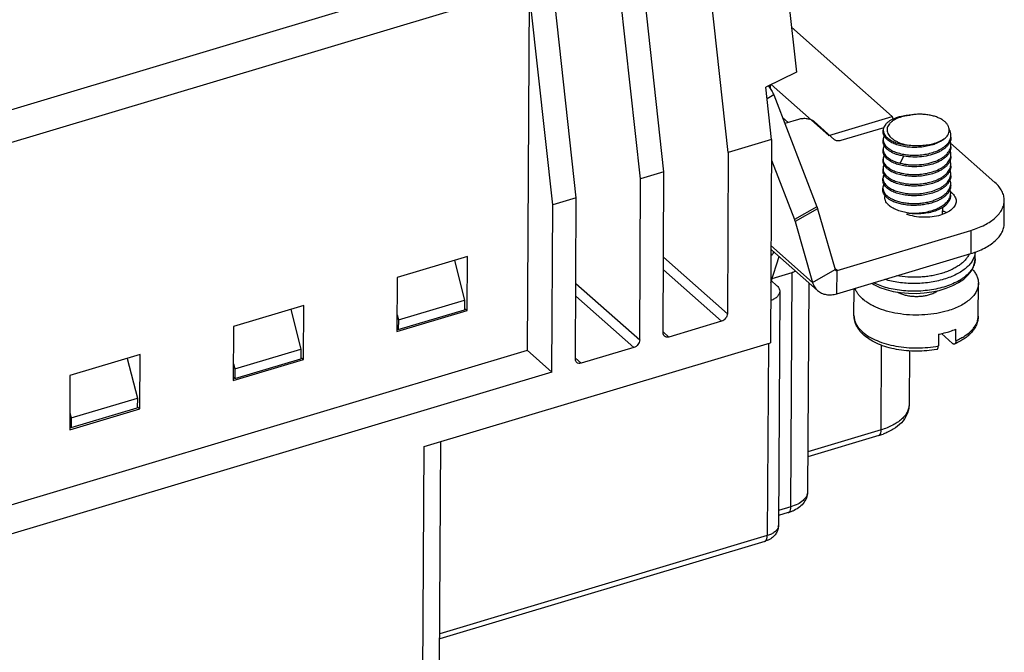
# Model space of a CAD drawing. Units: millimetres. Extents: x 401 to 698, y 142 to 352.
# Drawn here: x 458 to 502, y 171 to 199 of the extents above; entities that cross this region are included whole.
import ezdxf

# ---------------------------------------------------------------- set-up
doc = ezdxf.new("R2010")
doc.units = ezdxf.units.MM
doc.header["$MEASUREMENT"] = 0
doc.layers.get('0').update_dxf_attribs({"lineweight": 30})

msp = doc.modelspace()

# ---------------------------------------------------------------- linework, layer by layer
at = {"color": 0, "linetype": 'Continuous'}
for p, q in [((491.959, 202.528), (492.647, 196.272)), ((450.132, 192.299), (480.316, 201.346)), ((489.634, 192.726), (488.697, 201.255)), ((485.751, 191.562), (484.814, 200.091)), ((486.786, 191.872), (485.849, 200.401)), ((450.634, 190.995), (480.818, 200.042)), ((480.818, 200.042), (480.729, 183.956)), ((481.868, 190.398), (480.899, 199.212)), ((482.903, 190.708), (481.965, 199.237)), ((492.426, 198.276), (496.891, 194.321)), ((492.647, 196.272), (491.293, 195.62)), ((491.538, 195.738), (494.086, 193.481)), ((491.548, 193.299), (491.293, 195.62)), ((491.493, 195.717), (491.494, 195.554)), ((491.643, 195.271), (491.35, 195.105)), ((491.643, 195.271), (493.56, 190.316)), ((492.281, 194.048), (492.03, 194.27)), ((492.745, 194.187), (492.133, 194.003)), ((494.341, 193.285), (493.429, 194.092)), ((494.086, 193.481), (496.891, 194.321)), ((496.897, 194.306), (496.891, 194.321)), ((496.513, 193.816), (494.614, 193.247)), ((496.494, 193.626), (496.494, 193.711)), ((491.548, 193.299), (489.634, 192.726)), ((491.548, 193.299), (491.498, 184.297)), ((494.092, 193.465), (494.086, 193.481)), ((496.491, 193.198), (496.492, 193.284)), ((501.44, 191.392), (499.478, 193.13)), ((499.492, 193.395), (499.493, 193.481)), ((489.634, 192.726), (489.595, 185.584)), ((496.489, 192.77), (496.489, 192.856)), ((499.49, 192.968), (499.491, 193.053)), ((491.543, 192.377), (492.559, 189.75)), ((496.487, 192.342), (496.487, 192.428)), ((497.239, 192.25), (497.405, 192.56)), ((499.488, 192.54), (499.488, 192.625)), ((486.786, 191.872), (485.751, 191.562)), ((486.746, 184.73), (486.786, 191.872)), ((496.484, 191.914), (496.485, 192)), ((499.485, 192.112), (499.486, 192.197)), ((485.712, 184.42), (485.751, 191.562)), ((496.482, 191.487), (496.482, 191.572)), ((499.483, 191.684), (499.483, 191.77)), ((496.479, 191.059), (496.48, 191.144)), ((499.481, 191.256), (499.481, 191.342)), ((482.903, 190.708), (481.868, 190.398)), ((482.863, 183.566), (482.903, 190.708)), ((499.478, 190.828), (499.479, 190.914)), ((501.848, 189.573), (501.853, 190.6)), ((481.827, 183), (481.868, 190.398)), ((493.56, 190.316), (492.559, 189.75)), ((493.59, 190.227), (492.589, 189.661)), ((493.59, 190.227), (494.365, 187.534)), ((499.124, 189.988), (499.125, 190.294)), ((492.589, 189.661), (493.364, 186.969)), ((494.448, 187.496), (500.372, 189.272)), ((500.372, 189.272), (500.366, 188.245)), ((493.364, 186.969), (491.522, 188.6)), ((493.586, 186.608), (491.562, 188.402)), ((500.563, 188.018), (500.564, 188.324)), ((478.083, 188.117), (474.978, 187.187)), ((477.508, 187.945), (477.961, 186.189)), ((478.07, 185.722), (478.083, 188.117)), ((489.595, 185.584), (486.765, 188.09)), ((491.514, 186.959), (491.89, 188.111)), ((494.442, 186.469), (500.366, 188.245)), ((489.334, 185.25), (486.762, 187.529)), ((493.364, 186.969), (494.365, 187.534)), ((494.448, 187.496), (494.351, 187.581)), ((494.365, 187.534), (494.382, 187.507)), ((494.442, 186.469), (494.448, 187.496)), ((474.978, 187.187), (474.965, 184.791)), ((491.773, 186.84), (491.542, 187.045)), ((491.573, 187.14), (492.459, 187.405)), ((492.401, 177.03), (492.459, 187.405)), ((482.882, 186.927), (485.712, 184.42)), ((491.911, 186.576), (491.854, 176.201)), ((493.193, 186.957), (493.142, 177.695)), ((495.199, 185.506), (495.205, 186.698)), ((500.699, 185.476), (500.707, 186.93)), ((475.029, 185.31), (477.961, 186.189)), ((477.961, 186.189), (477.958, 185.761)), ((482.879, 186.365), (485.451, 184.086)), ((470.839, 185.946), (467.734, 185.016)), ((470.263, 185.774), (470.716, 184.017)), ((470.825, 183.55), (470.839, 185.946)), ((474.965, 184.791), (478.07, 185.722)), ((475.026, 184.882), (477.958, 185.761)), ((477.959, 185.82), (478.07, 185.722)), ((474.969, 185.54), (475.029, 185.31)), ((475.029, 185.31), (475.026, 184.882)), ((467.734, 185.016), (467.721, 182.62)), ((475.026, 184.882), (474.966, 184.936)), ((489.334, 185.25), (487.004, 184.551)), ((499.71, 184.391), (499.713, 184.904)), ((486.747, 184.779), (487.004, 184.551)), ((498.937, 184.672), (498.934, 184.158)), ((499.07, 184.7), (499.555, 184.271)), ((480.729, 183.956), (451.478, 175.188)), ((467.784, 183.139), (470.716, 184.017)), ((470.716, 184.017), (470.714, 183.59)), ((476.17, 179.702), (491.498, 184.297)), ((481.827, 183), (480.729, 183.972)), ((485.451, 184.086), (483.121, 183.387)), ((491.407, 184.27), (491.36, 175.758)), ((496.401, 180.443), (496.422, 184.188)), ((463.594, 183.775), (460.49, 182.844)), ((463.019, 183.602), (463.472, 181.846)), ((463.581, 181.379), (463.594, 183.775)), ((467.721, 182.62), (470.825, 183.55)), ((467.782, 182.711), (470.714, 183.59)), ((470.714, 183.649), (470.825, 183.55)), ((483.121, 183.387), (482.864, 183.615)), ((497.649, 183.935), (497.636, 181.55)), ((467.725, 183.369), (467.784, 183.139)), ((467.784, 183.139), (467.782, 182.711)), ((481.827, 183), (451.471, 173.901)), ((460.49, 182.844), (460.477, 180.448)), ((467.782, 182.711), (467.722, 182.764)), ((460.54, 180.967), (463.472, 181.846)), ((463.472, 181.846), (463.47, 181.418)), ((460.477, 180.448), (463.581, 181.379)), ((460.538, 180.539), (463.47, 181.418)), ((463.47, 181.477), (463.581, 181.379)), ((460.481, 181.197), (460.54, 180.967)), ((460.54, 180.967), (460.538, 180.539)), ((460.538, 180.539), (460.477, 180.593)), ((496.292, 180.188), (493.151, 179.246)), ((496.401, 180.443), (493.152, 179.469)), ((476.112, 169.327), (476.17, 179.702)), ((476.853, 169.992), (476.908, 179.924)), ((492.401, 177.03), (491.857, 176.867)), ((492.292, 176.776), (491.856, 176.645)), ((491.36, 175.758), (476.861, 171.412)), ((491.25, 175.503), (476.86, 171.19))]:
    msp.add_line(p, q, dxfattribs=at)
msp.add_lwpolyline([(495.984, 186.931), (496.083, 186.87), (496.34, 186.75), (496.626, 186.65), (496.937, 186.573), (497.265, 186.519), (497.607, 186.489), (497.954, 186.484), (498.302, 186.504), (498.643, 186.549), (498.972, 186.618), (499.283, 186.711), (499.57, 186.826), (499.829, 186.962), (500.056, 187.117), (500.246, 187.291), (500.394, 187.48), (500.497, 187.68), (500.552, 187.885), (500.563, 188.018)], dxfattribs=at)
for centre, radius, start, end in [((490.42, 194.89), 1.266, 36.9068, 38.6428), ((497.845, 191.629), 2.747, 93.3753, 95.0257), ((498.147, 195.142), 2.113, 286.4934, 286.6855), ((499.011, 193.484), 0.482, 349.5984, 359.6416), ((498.047, 195.096), 2.128, 289.4056, 289.7227), ((499.009, 193.056), 0.482, 349.5984, 359.6416), ((499.006, 192.628), 0.482, 349.5984, 359.6416), ((499.004, 192.2), 0.482, 349.5984, 359.6416), ((499.002, 191.773), 0.482, 349.5984, 359.6416), ((498.999, 191.345), 0.482, 349.5984, 359.6416), ((498.924, 190.255), 0.913, 49.426, 52.6469), ((498.997, 190.917), 0.482, 349.5949, 359.6422), ((492.031, 188.932), 0.708, 223.5504, 228.4746), ((491.264, 188.275), 0.274, 8.5132, 16.4483), ((491.258, 188.275), 0.28, 351.7692, 8.4337), ((499.789, 188.022), 0.773, 359.2625, 359.6839), ((496.68, 186.025), 1.663, 228.468, 229.1988), ((495.402, 183.165), 3.107, 286.6441, 290.4256), ((491.581, 176.203), 0.273, 346.6917, 359.6155)]:
    msp.add_arc(centre, radius, start, end, dxfattribs=at)
msp.add_ellipse((496.466, 194.176), major_axis=(-0.294, 0.639), ratio=0.636406, start_param=-1.822683, end_param=-1.660865, dxfattribs=at)
for points, knots in [([(491.432, 195.65), (491.476, 195.592), (491.554, 195.469), (491.617, 195.338), (491.643, 195.271)], [0, 0, 0, 0, 0.502298, 1, 1, 1, 1]), ([(499.233, 193.348), (499.265, 193.378), (499.323, 193.44), (499.386, 193.544), (499.419, 193.654), (499.42, 193.766), (499.389, 193.876), (499.326, 193.982), (499.234, 194.08), (499.114, 194.17), (498.969, 194.248), (498.803, 194.314), (498.619, 194.365), (498.422, 194.4), (498.216, 194.417), (498.008, 194.416), (497.804, 194.397), (497.671, 194.371), (497.607, 194.355)], [0, 0, 0, 0, 0.051878, 0.099054, 0.14289, 0.185474, 0.229266, 0.276545, 0.328951, 0.387344, 0.451918, 0.522312, 0.597703, 0.67691, 0.758484, 0.840739, 0.921864, 1, 1, 1, 1]), ([(493.429, 194.092), (493.392, 194.125), (493.292, 194.178), (493.12, 194.219), (492.932, 194.226), (492.805, 194.205), (492.745, 194.187)], [0, 0, 0, 0, 0.210647, 0.464608, 0.737746, 1, 1, 1, 1]), ([(497.234, 194.305), (497.18, 194.292), (497.076, 194.262), (496.931, 194.205), (496.803, 194.139), (496.695, 194.065), (496.608, 193.984), (496.543, 193.897), (496.504, 193.806), (496.494, 193.742), (496.494, 193.711)], [0, 0, 0, 0, 0.165446, 0.319821, 0.461845, 0.591012, 0.7075, 0.812557, 0.90874, 1, 1, 1, 1]), ([(497.241, 194.277), (497.191, 194.261), (497.096, 194.225), (496.966, 194.158), (496.857, 194.082), (496.77, 193.997), (496.708, 193.906), (496.671, 193.811), (496.66, 193.713), (496.677, 193.615), (496.72, 193.52), (496.786, 193.43), (496.875, 193.345), (496.983, 193.268), (497.109, 193.198), (497.252, 193.137), (497.407, 193.086), (497.516, 193.059), (497.572, 193.048)], [0, 0, 0, 0, 0.076812, 0.14766, 0.212113, 0.270286, 0.322946, 0.37151, 0.418018, 0.464882, 0.514329, 0.568015, 0.626927, 0.691454, 0.761511, 0.836717, 0.916493, 1, 1, 1, 1]), ([(497.604, 194.366), (497.572, 194.363), (497.448, 194.349), (497.324, 194.327), (497.234, 194.305)], [0, 0, 0, 0, 0.257892, 1, 1, 1, 1]), ([(497.607, 194.355), (497.575, 194.351), (497.451, 194.334), (497.329, 194.306), (497.241, 194.277)], [0, 0, 0, 0, 0.25882, 1, 1, 1, 1]), ([(496.7, 193.266), (496.668, 193.292), (496.611, 193.344), (496.544, 193.434), (496.503, 193.529), (496.493, 193.594), (496.494, 193.626)], [0, 0, 0, 0, 0.286191, 0.543497, 0.778055, 1, 1, 1, 1]), ([(496.494, 193.711), (496.494, 193.704), (496.495, 193.677), (496.499, 193.649), (496.504, 193.629)], [0, 0, 0, 0, 0.248444, 1, 1, 1, 1]), ([(496.504, 193.629), (496.51, 193.604), (496.528, 193.553), (496.571, 193.482), (496.629, 193.413), (496.675, 193.372), (496.701, 193.352)], [0, 0, 0, 0, 0.223353, 0.461605, 0.719585, 1, 1, 1, 1]), ([(499.493, 193.481), (499.493, 193.527), (499.48, 193.621), (499.441, 193.707), (499.417, 193.749)], [0, 0, 0, 0, 0.486781, 1, 1, 1, 1]), ([(494.614, 193.247), (494.59, 193.24), (494.54, 193.231), (494.464, 193.234), (494.395, 193.25), (494.356, 193.272), (494.341, 193.285)], [0, 0, 0, 0, 0.262008, 0.535418, 0.789497, 1, 1, 1, 1]), ([(496.698, 192.838), (496.666, 192.864), (496.608, 192.917), (496.541, 193.006), (496.5, 193.101), (496.491, 193.166), (496.491, 193.198)], [0, 0, 0, 0, 0.286191, 0.543497, 0.778055, 1, 1, 1, 1]), ([(496.537, 193.455), (496.523, 193.428), (496.5, 193.372), (496.492, 193.313), (496.492, 193.284)], [0, 0, 0, 0, 0.511795, 1, 1, 1, 1]), ([(496.492, 193.284), (496.492, 193.277), (496.492, 193.249), (496.497, 193.221), (496.502, 193.201)], [0, 0, 0, 0, 0.248444, 1, 1, 1, 1]), ([(496.502, 193.201), (496.508, 193.176), (496.526, 193.125), (496.569, 193.054), (496.627, 192.985), (496.673, 192.944), (496.698, 192.924)], [0, 0, 0, 0, 0.223353, 0.461607, 0.719585, 1, 1, 1, 1]), ([(498.754, 193.088), (498.666, 193.058), (498.484, 193.006), (498.2, 192.959), (497.908, 192.941), (497.62, 192.952), (497.346, 192.992), (497.096, 193.057), (496.879, 193.146), (496.754, 193.224), (496.7, 193.266)], [0, 0, 0, 0, 0.130293, 0.266333, 0.404504, 0.540938, 0.671829, 0.793691, 0.903677, 1, 1, 1, 1]), ([(496.701, 193.352), (496.752, 193.311), (496.872, 193.236), (497.077, 193.149), (497.315, 193.084), (497.484, 193.057), (497.572, 193.048)], [0, 0, 0, 0, 0.210668, 0.450225, 0.715193, 1, 1, 1, 1]), ([(498.747, 193.116), (498.656, 193.089), (498.467, 193.047), (498.173, 193.014), (497.872, 193.012), (497.671, 193.032), (497.572, 193.048)], [0, 0, 0, 0, 0.239493, 0.490903, 0.746951, 1, 1, 1, 1]), ([(499.492, 193.395), (499.492, 193.359), (499.483, 193.284), (499.444, 193.175), (499.38, 193.07), (499.293, 192.971), (499.184, 192.88), (499.056, 192.796), (498.91, 192.721), (498.806, 192.68), (498.751, 192.66)], [0, 0, 0, 0, 0.099263, 0.202105, 0.311527, 0.42963, 0.557561, 0.6956, 0.843425, 1, 1, 1, 1]), ([(498.752, 192.746), (498.848, 192.78), (498.986, 192.84), (499.15, 192.941), (499.254, 193.022), (499.341, 193.108), (499.41, 193.2), (499.459, 193.296), (499.479, 193.364), (499.485, 193.397)], [0, 0, 0, 0, 0.299315, 0.436748, 0.565272, 0.684921, 0.796296, 0.900667, 1, 1, 1, 1]), ([(499.233, 193.348), (499.166, 193.298), (499.011, 193.208), (498.844, 193.145), (498.754, 193.118)], [0, 0, 0, 0, 0.469481, 1, 1, 1, 1]), ([(499.233, 193.348), (499.202, 193.322), (499.134, 193.271), (498.98, 193.179), (498.853, 193.124), (498.765, 193.092)], [0, 0, 0, 0, 0.229276, 0.473055, 1, 1, 1, 1]), ([(499.491, 193.053), (499.491, 193.082), (499.486, 193.141), (499.47, 193.199), (499.46, 193.227)], [0, 0, 0, 0, 0.494283, 1, 1, 1, 1]), ([(496.535, 193.027), (496.521, 193), (496.498, 192.944), (496.49, 192.885), (496.489, 192.856)], [0, 0, 0, 0, 0.511795, 1, 1, 1, 1]), ([(496.489, 192.856), (496.489, 192.849), (496.49, 192.821), (496.494, 192.793), (496.499, 192.773)], [0, 0, 0, 0, 0.248444, 1, 1, 1, 1]), ([(496.696, 192.41), (496.664, 192.436), (496.606, 192.489), (496.539, 192.578), (496.498, 192.673), (496.489, 192.738), (496.489, 192.77)], [0, 0, 0, 0, 0.286191, 0.543497, 0.778055, 1, 1, 1, 1]), ([(496.499, 192.773), (496.505, 192.748), (496.524, 192.698), (496.566, 192.626), (496.624, 192.558), (496.671, 192.516), (496.696, 192.496)], [0, 0, 0, 0, 0.223349, 0.461598, 0.719582, 1, 1, 1, 1]), ([(496.698, 192.924), (496.752, 192.881), (496.877, 192.804), (497.094, 192.715), (497.344, 192.649), (497.618, 192.61), (497.906, 192.599), (498.198, 192.617), (498.482, 192.664), (498.665, 192.715), (498.752, 192.746)], [0, 0, 0, 0, 0.096326, 0.206311, 0.328174, 0.459063, 0.595497, 0.733667, 0.869706, 1, 1, 1, 1]), ([(497.241, 192.592), (497.187, 192.606), (497.083, 192.636), (496.937, 192.693), (496.809, 192.759), (496.732, 192.811), (496.698, 192.838)], [0, 0, 0, 0, 0.279285, 0.540246, 0.780817, 1, 1, 1, 1]), ([(498.749, 192.318), (498.846, 192.352), (498.983, 192.412), (499.148, 192.513), (499.252, 192.594), (499.339, 192.681), (499.407, 192.773), (499.457, 192.869), (499.477, 192.936), (499.483, 192.969)], [0, 0, 0, 0, 0.299315, 0.436748, 0.565272, 0.684921, 0.796296, 0.900667, 1, 1, 1, 1]), ([(499.49, 192.968), (499.49, 192.931), (499.481, 192.856), (499.441, 192.747), (499.377, 192.643), (499.29, 192.544), (499.182, 192.452), (499.054, 192.368), (498.908, 192.293), (498.804, 192.252), (498.749, 192.233)], [0, 0, 0, 0, 0.099263, 0.202105, 0.311527, 0.429629, 0.55756, 0.695599, 0.843424, 1, 1, 1, 1]), ([(499.488, 192.625), (499.488, 192.654), (499.483, 192.714), (499.467, 192.771), (499.457, 192.799)], [0, 0, 0, 0, 0.494283, 1, 1, 1, 1]), ([(496.693, 191.983), (496.661, 192.008), (496.604, 192.061), (496.537, 192.151), (496.496, 192.245), (496.486, 192.311), (496.487, 192.342)], [0, 0, 0, 0, 0.286191, 0.543498, 0.778055, 1, 1, 1, 1]), ([(496.533, 192.599), (496.518, 192.572), (496.495, 192.517), (496.487, 192.457), (496.487, 192.428)], [0, 0, 0, 0, 0.511795, 1, 1, 1, 1]), ([(496.487, 192.428), (496.487, 192.421), (496.488, 192.393), (496.492, 192.365), (496.497, 192.345)], [0, 0, 0, 0, 0.248444, 1, 1, 1, 1]), ([(496.497, 192.345), (496.503, 192.32), (496.521, 192.27), (496.564, 192.198), (496.622, 192.13), (496.668, 192.088), (496.694, 192.068)], [0, 0, 0, 0, 0.223353, 0.461607, 0.719585, 1, 1, 1, 1]), ([(496.696, 192.496), (496.73, 192.469), (496.807, 192.417), (496.935, 192.351), (497.081, 192.294), (497.185, 192.263), (497.239, 192.25)], [0, 0, 0, 0, 0.219183, 0.459751, 0.720712, 1, 1, 1, 1]), ([(498.749, 192.233), (498.662, 192.202), (498.479, 192.151), (498.195, 192.104), (497.903, 192.086), (497.615, 192.097), (497.341, 192.136), (497.091, 192.201), (496.875, 192.29), (496.749, 192.368), (496.696, 192.41)], [0, 0, 0, 0, 0.130293, 0.266333, 0.404504, 0.540938, 0.671828, 0.793691, 0.903677, 1, 1, 1, 1]), ([(497.239, 192.25), (497.359, 192.22), (497.61, 192.179), (497.996, 192.17), (498.382, 192.212), (498.631, 192.277), (498.749, 192.318)], [0, 0, 0, 0, 0.241594, 0.49732, 0.754343, 1, 1, 1, 1]), ([(498.751, 192.66), (498.633, 192.619), (498.384, 192.555), (497.998, 192.512), (497.612, 192.521), (497.361, 192.562), (497.241, 192.592)], [0, 0, 0, 0, 0.245658, 0.502681, 0.758408, 1, 1, 1, 1]), ([(498.747, 191.89), (498.843, 191.924), (498.981, 191.984), (499.145, 192.085), (499.249, 192.166), (499.336, 192.253), (499.405, 192.345), (499.454, 192.441), (499.474, 192.508), (499.48, 192.541)], [0, 0, 0, 0, 0.299315, 0.436748, 0.565272, 0.684921, 0.796296, 0.900667, 1, 1, 1, 1]), ([(499.488, 192.54), (499.488, 192.503), (499.478, 192.428), (499.439, 192.319), (499.375, 192.215), (499.288, 192.116), (499.179, 192.024), (499.051, 191.94), (498.906, 191.866), (498.801, 191.824), (498.747, 191.805)], [0, 0, 0, 0, 0.099263, 0.202105, 0.311527, 0.429629, 0.55756, 0.695599, 0.843424, 1, 1, 1, 1]), ([(499.486, 192.197), (499.486, 192.227), (499.481, 192.286), (499.465, 192.343), (499.455, 192.371)], [0, 0, 0, 0, 0.494283, 1, 1, 1, 1]), ([(496.691, 191.555), (496.659, 191.58), (496.601, 191.633), (496.534, 191.723), (496.493, 191.817), (496.484, 191.883), (496.484, 191.914)], [0, 0, 0, 0, 0.286031, 0.543051, 0.777665, 1, 1, 1, 1]), ([(496.53, 192.171), (496.516, 192.144), (496.493, 192.089), (496.485, 192.029), (496.485, 192)], [0, 0, 0, 0, 0.511795, 1, 1, 1, 1]), ([(496.485, 192), (496.485, 191.993), (496.485, 191.965), (496.49, 191.938), (496.495, 191.917)], [0, 0, 0, 0, 0.248441, 1, 1, 1, 1]), ([(496.495, 191.917), (496.501, 191.892), (496.519, 191.842), (496.562, 191.77), (496.62, 191.702), (496.666, 191.661), (496.691, 191.64)], [0, 0, 0, 0, 0.223357, 0.461614, 0.719592, 1, 1, 1, 1]), ([(498.747, 191.805), (498.659, 191.774), (498.477, 191.723), (498.193, 191.676), (497.901, 191.658), (497.613, 191.669), (497.339, 191.708), (497.089, 191.774), (496.872, 191.862), (496.747, 191.94), (496.693, 191.983)], [0, 0, 0, 0, 0.130293, 0.266333, 0.404504, 0.540938, 0.671829, 0.793691, 0.903677, 1, 1, 1, 1]), ([(496.694, 192.068), (496.747, 192.026), (496.873, 191.948), (497.089, 191.859), (497.339, 191.794), (497.613, 191.754), (497.902, 191.743), (498.193, 191.761), (498.477, 191.808), (498.66, 191.86), (498.747, 191.89)], [0, 0, 0, 0, 0.096326, 0.206311, 0.328174, 0.459063, 0.595497, 0.733667, 0.869706, 1, 1, 1, 1]), ([(499.485, 192.112), (499.485, 192.075), (499.476, 192), (499.437, 191.892), (499.373, 191.787), (499.286, 191.688), (499.177, 191.596), (499.049, 191.512), (498.903, 191.438), (498.799, 191.396), (498.744, 191.377)], [0, 0, 0, 0, 0.099263, 0.202105, 0.311527, 0.429629, 0.55756, 0.695598, 0.843424, 1, 1, 1, 1]), ([(498.745, 191.463), (498.841, 191.496), (498.979, 191.556), (499.143, 191.657), (499.247, 191.738), (499.334, 191.825), (499.403, 191.917), (499.452, 192.013), (499.472, 192.08), (499.478, 192.113)], [0, 0, 0, 0, 0.299315, 0.436748, 0.565272, 0.684921, 0.796296, 0.900667, 1, 1, 1, 1]), ([(499.483, 191.77), (499.484, 191.799), (499.478, 191.858), (499.463, 191.915), (499.453, 191.943)], [0, 0, 0, 0, 0.494283, 1, 1, 1, 1]), ([(496.528, 191.743), (496.513, 191.717), (496.491, 191.661), (496.482, 191.601), (496.482, 191.572)], [0, 0, 0, 0, 0.512333, 1, 1, 1, 1]), ([(496.482, 191.572), (496.482, 191.566), (496.483, 191.538), (496.487, 191.51), (496.492, 191.49)], [0, 0, 0, 0, 0.248408, 1, 1, 1, 1]), ([(496.688, 191.127), (496.656, 191.152), (496.599, 191.205), (496.532, 191.295), (496.491, 191.389), (496.482, 191.455), (496.482, 191.487)], [0, 0, 0, 0, 0.286191, 0.543497, 0.778055, 1, 1, 1, 1]), ([(496.492, 191.49), (496.498, 191.465), (496.516, 191.415), (496.559, 191.343), (496.617, 191.274), (496.664, 191.233), (496.689, 191.213)], [0, 0, 0, 0, 0.223099, 0.461381, 0.719509, 1, 1, 1, 1]), ([(496.691, 191.64), (496.745, 191.598), (496.87, 191.52), (497.087, 191.431), (497.337, 191.366), (497.611, 191.327), (497.899, 191.315), (498.191, 191.333), (498.475, 191.38), (498.657, 191.432), (498.745, 191.463)], [0, 0, 0, 0, 0.096326, 0.206311, 0.328173, 0.459063, 0.595497, 0.733667, 0.869706, 1, 1, 1, 1]), ([(498.744, 191.377), (498.657, 191.346), (498.474, 191.295), (498.19, 191.248), (497.899, 191.23), (497.61, 191.241), (497.336, 191.28), (497.086, 191.346), (496.87, 191.435), (496.744, 191.512), (496.691, 191.555)], [0, 0, 0, 0, 0.130293, 0.266332, 0.404503, 0.540937, 0.671827, 0.79369, 0.903676, 1, 1, 1, 1]), ([(498.742, 191.035), (498.839, 191.069), (498.976, 191.128), (499.14, 191.23), (499.245, 191.31), (499.332, 191.397), (499.4, 191.489), (499.45, 191.585), (499.469, 191.652), (499.476, 191.686)], [0, 0, 0, 0, 0.299315, 0.436748, 0.565272, 0.684921, 0.796296, 0.900667, 1, 1, 1, 1]), ([(499.483, 191.684), (499.483, 191.647), (499.474, 191.573), (499.434, 191.464), (499.37, 191.359), (499.283, 191.26), (499.175, 191.168), (499.047, 191.084), (498.901, 191.01), (498.796, 190.968), (498.742, 190.949)], [0, 0, 0, 0, 0.099263, 0.202105, 0.311527, 0.429629, 0.55756, 0.695598, 0.843424, 1, 1, 1, 1]), ([(499.481, 191.342), (499.481, 191.371), (499.476, 191.43), (499.46, 191.487), (499.45, 191.515)], [0, 0, 0, 0, 0.494285, 1, 1, 1, 1]), ([(501.853, 190.6), (501.854, 190.67), (501.835, 190.812), (501.754, 191.019), (501.62, 191.217), (501.505, 191.335), (501.44, 191.392)], [0, 0, 0, 0, 0.226421, 0.463422, 0.719663, 1, 1, 1, 1]), ([(496.686, 190.699), (496.654, 190.725), (496.597, 190.777), (496.53, 190.867), (496.489, 190.962), (496.479, 191.027), (496.479, 191.059)], [0, 0, 0, 0, 0.286191, 0.543497, 0.778055, 1, 1, 1, 1]), ([(496.526, 191.316), (496.511, 191.289), (496.488, 191.233), (496.48, 191.173), (496.48, 191.144)], [0, 0, 0, 0, 0.511795, 1, 1, 1, 1]), ([(496.48, 191.144), (496.48, 191.138), (496.481, 191.11), (496.485, 191.082), (496.49, 191.062)], [0, 0, 0, 0, 0.248444, 1, 1, 1, 1]), ([(496.49, 191.062), (496.496, 191.037), (496.514, 190.986), (496.557, 190.915), (496.615, 190.846), (496.661, 190.805), (496.687, 190.785)], [0, 0, 0, 0, 0.223354, 0.461607, 0.719585, 1, 1, 1, 1]), ([(498.742, 190.949), (498.655, 190.918), (498.472, 190.867), (498.188, 190.82), (497.896, 190.802), (497.608, 190.813), (497.334, 190.853), (497.084, 190.918), (496.868, 191.007), (496.742, 191.084), (496.688, 191.127)], [0, 0, 0, 0, 0.130293, 0.266333, 0.404504, 0.540938, 0.671828, 0.793691, 0.903677, 1, 1, 1, 1]), ([(496.689, 191.213), (496.742, 191.17), (496.868, 191.092), (497.084, 191.004), (497.334, 190.938), (497.608, 190.899), (497.897, 190.888), (498.188, 190.906), (498.472, 190.953), (498.655, 191.004), (498.742, 191.035)], [0, 0, 0, 0, 0.096326, 0.206311, 0.328174, 0.459063, 0.595497, 0.733667, 0.869706, 1, 1, 1, 1]), ([(498.74, 190.607), (498.836, 190.641), (498.974, 190.7), (499.138, 190.802), (499.242, 190.883), (499.329, 190.969), (499.398, 191.061), (499.447, 191.157), (499.467, 191.225), (499.473, 191.258)], [0, 0, 0, 0, 0.299315, 0.436748, 0.565272, 0.684921, 0.796296, 0.900667, 1, 1, 1, 1]), ([(499.481, 191.256), (499.48, 191.22), (499.471, 191.145), (499.432, 191.036), (499.368, 190.931), (499.281, 190.832), (499.172, 190.74), (499.044, 190.657), (498.899, 190.582), (498.794, 190.541), (498.74, 190.521)], [0, 0, 0, 0, 0.099263, 0.202105, 0.311527, 0.429629, 0.55756, 0.695599, 0.843424, 1, 1, 1, 1]), ([(499.479, 190.914), (499.479, 190.943), (499.474, 191.002), (499.458, 191.06), (499.448, 191.088)], [0, 0, 0, 0, 0.494255, 1, 1, 1, 1]), ([(499.518, 190.948), (499.549, 190.921), (499.606, 190.865), (499.672, 190.77), (499.712, 190.671), (499.721, 190.603), (499.721, 190.57)], [0, 0, 0, 0, 0.281817, 0.538073, 0.774544, 1, 1, 1, 1]), ([(496.729, 190.396), (496.698, 190.425), (496.643, 190.486), (496.594, 190.575), (496.572, 190.646), (496.564, 190.699), (496.565, 190.752), (496.57, 190.787), (496.574, 190.805)], [0, 0, 0, 0, 0.280929, 0.53376, 0.65278, 0.768879, 0.883953, 1, 1, 1, 1]), ([(496.909, 190.564), (496.868, 190.584), (496.791, 190.624), (496.719, 190.673), (496.686, 190.699)], [0, 0, 0, 0, 0.522371, 1, 1, 1, 1]), ([(496.687, 190.785), (496.723, 190.756), (496.805, 190.701), (496.894, 190.656), (496.941, 190.636)], [0, 0, 0, 0, 0.475314, 1, 1, 1, 1]), ([(498.74, 190.521), (498.666, 190.495), (498.513, 190.451), (498.276, 190.405), (498.031, 190.38), (497.784, 190.376), (497.542, 190.393), (497.313, 190.43), (497.101, 190.485), (496.97, 190.536), (496.909, 190.564)], [0, 0, 0, 0, 0.12477, 0.254654, 0.38721, 0.519835, 0.649868, 0.774741, 0.892109, 1, 1, 1, 1]), ([(496.941, 190.636), (497.002, 190.609), (497.133, 190.561), (497.343, 190.51), (497.569, 190.476), (497.806, 190.462), (498.048, 190.467), (498.287, 190.493), (498.519, 190.538), (498.668, 190.582), (498.74, 190.607)], [0, 0, 0, 0, 0.109174, 0.227309, 0.352464, 0.482372, 0.614574, 0.746534, 0.875783, 1, 1, 1, 1]), ([(498.951, 190.268), (499.02, 190.303), (499.118, 190.36), (499.233, 190.45), (499.328, 190.541), (499.403, 190.641), (499.451, 190.749), (499.466, 190.803), (499.471, 190.83)], [0, 0, 0, 0, 0.292434, 0.427396, 0.554738, 0.787825, 0.895886, 1, 1, 1, 1]), ([(499.721, 190.57), (499.721, 190.538), (499.712, 190.474), (499.675, 190.38), (499.615, 190.291), (499.502, 190.174), (499.307, 190.048), (499.128, 189.979), (499.029, 189.949)], [0, 0, 0, 0, 0.095617, 0.195425, 0.302871, 0.420245, 0.688396, 1, 1, 1, 1]), ([(499.478, 190.828), (499.478, 190.786), (499.466, 190.699), (499.413, 190.574), (499.329, 190.456), (499.257, 190.387), (499.217, 190.353)], [0, 0, 0, 0, 0.226666, 0.463757, 0.719709, 1, 1, 1, 1]), ([(500.372, 189.272), (500.582, 189.335), (500.882, 189.45), (501.236, 189.657), (501.453, 189.823), (501.627, 190.003), (501.755, 190.194), (501.834, 190.395), (501.853, 190.533), (501.853, 190.6)], [0, 0, 0, 0, 0.311462, 0.45146, 0.579956, 0.697286, 0.804687, 0.904438, 1, 1, 1, 1]), ([(493.56, 190.316), (493.563, 190.308), (493.574, 190.279), (493.584, 190.249), (493.59, 190.227)], [0, 0, 0, 0, 0.261861, 1, 1, 1, 1]), ([(497.556, 190.053), (497.471, 190.066), (497.307, 190.1), (497.08, 190.176), (496.886, 190.272), (496.775, 190.353), (496.729, 190.396)], [0, 0, 0, 0, 0.285754, 0.550826, 0.789926, 1, 1, 1, 1]), ([(497.556, 190.053), (497.655, 190.042), (497.858, 190.031), (498.161, 190.047), (498.457, 190.094), (498.647, 190.147), (498.738, 190.179)], [0, 0, 0, 0, 0.251306, 0.506802, 0.758791, 1, 1, 1, 1]), ([(497.556, 190.053), (497.655, 190.037), (497.857, 190.017), (498.16, 190.019), (498.456, 190.053), (498.646, 190.096), (498.737, 190.123)], [0, 0, 0, 0, 0.253189, 0.509351, 0.760747, 1, 1, 1, 1]), ([(498.737, 190.123), (498.828, 190.151), (498.995, 190.213), (499.15, 190.303), (499.217, 190.353)], [0, 0, 0, 0, 0.53052, 1, 1, 1, 1]), ([(498.738, 190.179), (498.756, 190.186), (498.829, 190.212), (498.899, 190.243), (498.951, 190.268)], [0, 0, 0, 0, 0.256577, 1, 1, 1, 1]), ([(499.123, 190.139), (499.138, 190.133), (499.199, 190.11), (499.258, 190.083), (499.3, 190.061)], [0, 0, 0, 0, 0.257937, 1, 1, 1, 1]), ([(492.559, 189.75), (492.562, 189.743), (492.573, 189.713), (492.583, 189.683), (492.589, 189.661)], [0, 0, 0, 0, 0.261861, 1, 1, 1, 1]), ([(499.029, 189.949), (498.909, 189.913), (498.655, 189.862), (498.265, 189.844), (497.879, 189.881), (497.632, 189.945), (497.517, 189.987)], [0, 0, 0, 0, 0.245385, 0.503897, 0.760384, 1, 1, 1, 1]), ([(500.366, 188.245), (500.577, 188.308), (500.876, 188.423), (501.23, 188.63), (501.447, 188.796), (501.621, 188.976), (501.75, 189.167), (501.829, 189.368), (501.847, 189.506), (501.848, 189.574)], [0, 0, 0, 0, 0.311462, 0.45146, 0.579956, 0.697286, 0.804687, 0.904438, 1, 1, 1, 1]), ([(491.63, 188.278), (491.631, 188.282), (491.638, 188.297), (491.645, 188.313), (491.649, 188.325)], [0, 0, 0, 0, 0.234115, 1, 1, 1, 1]), ([(500.563, 188.323), (500.562, 188.291), (500.554, 188.229), (500.524, 188.103), (500.456, 187.948), (500.333, 187.772), (500.169, 187.607), (499.967, 187.456), (499.731, 187.32), (499.465, 187.201), (499.173, 187.101), (498.861, 187.022), (498.533, 186.964), (498.195, 186.929), (497.742, 186.914), (497.294, 186.944), (496.864, 187.02), (496.659, 187.073), (496.56, 187.103)], [0, 0, 0, 0, 0.02034, 0.040974, 0.083845, 0.12995, 0.180102, 0.234744, 0.293879, 0.357221, 0.424329, 0.494539, 0.567047, 0.641004, 0.715499, 0.862185, 0.932633, 1, 1, 1, 1]), ([(491.535, 188.235), (491.537, 188.227), (491.542, 188.214), (491.552, 188.2), (491.566, 188.195), (491.579, 188.2), (491.591, 188.212), (491.61, 188.237), (491.622, 188.261), (491.63, 188.278)], [0, 0, 0, 0, 0.151246, 0.252152, 0.326028, 0.404956, 0.508727, 0.642617, 1, 1, 1, 1]), ([(500.563, 188.012), (500.562, 187.977), (500.556, 187.907), (500.533, 187.802), (500.496, 187.698), (500.444, 187.596), (500.379, 187.497), (500.271, 187.365), (500.14, 187.244), (499.989, 187.134), (499.817, 187.025), (499.575, 186.903), (499.256, 186.783), (498.908, 186.689), (498.541, 186.622), (498.16, 186.584), (497.776, 186.575), (497.395, 186.595), (497.027, 186.644), (496.679, 186.72), (496.359, 186.822), (496.161, 186.909), (496.069, 186.956)], [0, 0, 0, 0, 0.020389, 0.04106, 0.062274, 0.084253, 0.107174, 0.131174, 0.182751, 0.210484, 0.239495, 0.301165, 0.367324, 0.43723, 0.509884, 0.584208, 0.659035, 0.733143, 0.805336, 0.874526, 0.939689, 1, 1, 1, 1]), ([(500.296, 188.223), (500.275, 188.177), (500.223, 188.085), (500.122, 187.956), (499.997, 187.834), (499.849, 187.72), (499.68, 187.614), (499.492, 187.519), (499.287, 187.434), (499.067, 187.361), (498.835, 187.301), (498.593, 187.254), (498.344, 187.22), (498.09, 187.2), (497.836, 187.194), (497.501, 187.204), (497.252, 187.232), (497.09, 187.261)], [0, 0, 0, 0, 0.043141, 0.089099, 0.138306, 0.19102, 0.247256, 0.306865, 0.369614, 0.435189, 0.503145, 0.572978, 0.644158, 0.716133, 0.788311, 0.860087, 1, 1, 1, 1]), ([(492.624, 187.463), (492.611, 187.458), (492.556, 187.436), (492.501, 187.418), (492.459, 187.405)], [0, 0, 0, 0, 0.244719, 1, 1, 1, 1]), ([(494.382, 187.507), (494.388, 187.501), (494.398, 187.496), (494.409, 187.493), (494.412, 187.493)], [0, 0, 0, 0, 0.740738, 1, 1, 1, 1]), ([(494.412, 187.493), (494.414, 187.493), (494.427, 187.491), (494.439, 187.493), (494.448, 187.496)], [0, 0, 0, 0, 0.23903, 1, 1, 1, 1]), ([(500.436, 187.551), (500.479, 187.505), (500.556, 187.409), (500.643, 187.254), (500.696, 187.093), (500.707, 186.984), (500.707, 186.93)], [0, 0, 0, 0, 0.273769, 0.528046, 0.767901, 1, 1, 1, 1]), ([(491.911, 186.576), (491.911, 186.535), (491.889, 186.449), (491.805, 186.336), (491.677, 186.239), (491.573, 186.189), (491.516, 186.167)], [0, 0, 0, 0, 0.201016, 0.427191, 0.692608, 1, 1, 1, 1]), ([(491.773, 186.84), (491.814, 186.804), (491.883, 186.725), (491.911, 186.623), (491.911, 186.576)], [0, 0, 0, 0, 0.537271, 1, 1, 1, 1]), ([(493.364, 186.969), (493.384, 186.899), (493.441, 186.766), (493.534, 186.655), (493.587, 186.608)], [0, 0, 0, 0, 0.509127, 1, 1, 1, 1]), ([(493.587, 186.608), (493.639, 186.562), (493.76, 186.484), (493.973, 186.421), (494.206, 186.414), (494.364, 186.446), (494.442, 186.469)], [0, 0, 0, 0, 0.231604, 0.471853, 0.727146, 1, 1, 1, 1]), ([(495.585, 186.235), (495.545, 186.27), (495.47, 186.343), (495.374, 186.461), (495.299, 186.584), (495.262, 186.669), (495.248, 186.712)], [0, 0, 0, 0, 0.272928, 0.529312, 0.770758, 1, 1, 1, 1]), ([(498.539, 186.43), (498.607, 186.45), (498.732, 186.497), (498.849, 186.564), (498.9, 186.601)], [0, 0, 0, 0, 0.529688, 1, 1, 1, 1]), ([(500.707, 186.93), (500.706, 186.869), (500.689, 186.742), (500.617, 186.558), (500.499, 186.383), (500.34, 186.218), (500.141, 186.066), (499.906, 185.928), (499.64, 185.808), (499.449, 185.742), (499.349, 185.713)], [0, 0, 0, 0, 0.095531, 0.195251, 0.302603, 0.419915, 0.548397, 0.68831, 0.839198, 1, 1, 1, 1]), ([(499.349, 185.713), (499.188, 185.664), (498.853, 185.587), (498.332, 185.525), (497.798, 185.516), (497.269, 185.561), (496.767, 185.657), (496.376, 185.781), (496.094, 185.903), (495.904, 186.003), (495.735, 186.112), (495.632, 186.193), (495.585, 186.235)], [0, 0, 0, 0, 0.127848, 0.262085, 0.399079, 0.534985, 0.666039, 0.788835, 0.846284, 0.90072, 0.95199, 1, 1, 1, 1]), ([(497.119, 186.541), (497.165, 186.516), (497.266, 186.469), (497.429, 186.416), (497.607, 186.377), (497.794, 186.354), (497.986, 186.348), (498.177, 186.358), (498.362, 186.384), (498.482, 186.413), (498.539, 186.43)], [0, 0, 0, 0, 0.109053, 0.227258, 0.352701, 0.483036, 0.615644, 0.747786, 0.876756, 1, 1, 1, 1]), ([(489.595, 185.584), (489.594, 185.511), (489.533, 185.365), (489.406, 185.271), (489.334, 185.25)], [0, 0, 0, 0, 0.492552, 1, 1, 1, 1]), ([(495.654, 184.618), (495.586, 184.677), (495.46, 184.803), (495.313, 185.02), (495.235, 185.218), (495.204, 185.382), (495.199, 185.465), (495.199, 185.506)], [0, 0, 0, 0, 0.263605, 0.515023, 0.758944, 0.879466, 1, 1, 1, 1]), ([(495.199, 185.506), (495.199, 185.492), (495.2, 185.436), (495.208, 185.381), (495.217, 185.34)], [0, 0, 0, 0, 0.248746, 1, 1, 1, 1]), ([(495.217, 185.34), (495.228, 185.29), (495.261, 185.189), (495.339, 185.045), (495.445, 184.906), (495.531, 184.821), (495.577, 184.78)], [0, 0, 0, 0, 0.227462, 0.467404, 0.724041, 1, 1, 1, 1]), ([(500.699, 185.476), (500.698, 185.411), (500.684, 185.281), (500.624, 185.092), (500.53, 184.915), (500.404, 184.751), (500.25, 184.601), (500.072, 184.465), (499.871, 184.344), (499.726, 184.274), (499.651, 184.242)], [0, 0, 0, 0, 0.113548, 0.227893, 0.344386, 0.464232, 0.588812, 0.71921, 0.856233, 1, 1, 1, 1]), ([(499.71, 184.391), (499.785, 184.423), (499.927, 184.49), (500.123, 184.606), (500.294, 184.733), (500.438, 184.869), (500.552, 185.013), (500.635, 185.163), (500.687, 185.318), (500.698, 185.424), (500.699, 185.476)], [0, 0, 0, 0, 0.157007, 0.304236, 0.441287, 0.568314, 0.685985, 0.795655, 0.89941, 1, 1, 1, 1]), ([(499.344, 184.771), (499.376, 184.781), (499.501, 184.82), (499.624, 184.866), (499.713, 184.904)], [0, 0, 0, 0, 0.25697, 1, 1, 1, 1]), ([(485.712, 184.42), (485.711, 184.347), (485.65, 184.201), (485.523, 184.107), (485.451, 184.086)], [0, 0, 0, 0, 0.492552, 1, 1, 1, 1]), ([(486.806, 184.583), (486.787, 184.6), (486.755, 184.647), (486.746, 184.702), (486.746, 184.73)], [0, 0, 0, 0, 0.479345, 1, 1, 1, 1]), ([(487.004, 184.551), (486.969, 184.541), (486.898, 184.532), (486.831, 184.562), (486.806, 184.583)], [0, 0, 0, 0, 0.529127, 1, 1, 1, 1]), ([(495.593, 184.766), (495.681, 184.691), (495.882, 184.55), (496.227, 184.379), (496.624, 184.241), (497.06, 184.14), (497.522, 184.08), (497.997, 184.061), (498.47, 184.084), (498.782, 184.129), (498.934, 184.158)], [0, 0, 0, 0, 0.09923, 0.209746, 0.330362, 0.459067, 0.593319, 0.730241, 0.866799, 1, 1, 1, 1]), ([(498.862, 184.005), (498.717, 183.978), (498.421, 183.937), (497.971, 183.916), (497.52, 183.936), (497.081, 183.996), (496.665, 184.095), (496.282, 184.23), (495.943, 184.4), (495.743, 184.542), (495.654, 184.618)], [0, 0, 0, 0, 0.131973, 0.266718, 0.401648, 0.534132, 0.661761, 0.782595, 0.8954, 1, 1, 1, 1]), ([(498.937, 184.672), (498.972, 184.678), (499.109, 184.707), (499.244, 184.742), (499.344, 184.771)], [0, 0, 0, 0, 0.255045, 1, 1, 1, 1]), ([(499.71, 184.391), (499.71, 184.373), (499.708, 184.34), (499.698, 184.301), (499.686, 184.275), (499.676, 184.261), (499.664, 184.249), (499.655, 184.244), (499.651, 184.242)], [0, 0, 0, 0, 0.320429, 0.591832, 0.709003, 0.814694, 0.910619, 1, 1, 1, 1]), ([(498.862, 184.005), (498.868, 184.006), (498.878, 184.01), (498.893, 184.02), (498.905, 184.034), (498.919, 184.06), (498.931, 184.102), (498.934, 184.139), (498.934, 184.158)], [0, 0, 0, 0, 0.09008, 0.183783, 0.286469, 0.401343, 0.672432, 1, 1, 1, 1]), ([(499.651, 184.242), (499.644, 184.239), (499.628, 184.235), (499.604, 184.24), (499.578, 184.252), (499.563, 184.264), (499.555, 184.271)], [0, 0, 0, 0, 0.21028, 0.436906, 0.697313, 1, 1, 1, 1]), ([(482.923, 183.419), (482.904, 183.437), (482.872, 183.483), (482.863, 183.538), (482.863, 183.566)], [0, 0, 0, 0, 0.479345, 1, 1, 1, 1]), ([(483.121, 183.387), (483.086, 183.377), (483.015, 183.369), (482.948, 183.398), (482.923, 183.419)], [0, 0, 0, 0, 0.529127, 1, 1, 1, 1]), ([(497.636, 181.55), (497.636, 181.494), (497.62, 181.378), (497.554, 181.212), (497.447, 181.052), (497.245, 180.843), (496.897, 180.618), (496.577, 180.495), (496.401, 180.443)], [0, 0, 0, 0, 0.095612, 0.195417, 0.302877, 0.420272, 0.688378, 1, 1, 1, 1]), ([(497.636, 181.55), (497.635, 181.476), (497.619, 181.33), (497.526, 181.05), (497.308, 180.737), (496.934, 180.448), (496.642, 180.311), (496.486, 180.253)], [0, 0, 0, 0, 0.119778, 0.238136, 0.477855, 0.728785, 1, 1, 1, 1]), ([(496.292, 180.188), (496.309, 180.193), (496.354, 180.224), (496.394, 180.317), (496.401, 180.397), (496.401, 180.443)], [0, 0, 0, 0, 0.183095, 0.530944, 1, 1, 1, 1]), ([(493.142, 177.695), (493.142, 177.626), (493.1, 177.478), (492.939, 177.291), (492.699, 177.136), (492.507, 177.062), (492.401, 177.03)], [0, 0, 0, 0, 0.194456, 0.418906, 0.687677, 1, 1, 1, 1]), ([(493.142, 177.695), (493.142, 177.601), (493.105, 177.412), (492.957, 177.167), (492.743, 176.976), (492.574, 176.884), (492.485, 176.846)], [0, 0, 0, 0, 0.248751, 0.495616, 0.743441, 1, 1, 1, 1]), ([(492.292, 176.776), (492.309, 176.781), (492.354, 176.811), (492.394, 176.905), (492.401, 176.985), (492.401, 177.03)], [0, 0, 0, 0, 0.183095, 0.530944, 1, 1, 1, 1]), ([(492.485, 176.846), (492.47, 176.839), (492.406, 176.813), (492.341, 176.79), (492.292, 176.776)], [0, 0, 0, 0, 0.247169, 1, 1, 1, 1]), ([(491.846, 176.14), (491.837, 176.099), (491.795, 176.014), (491.687, 175.909), (491.538, 175.82), (491.423, 175.777), (491.36, 175.758)], [0, 0, 0, 0, 0.197454, 0.426632, 0.695058, 1, 1, 1, 1]), ([(491.854, 176.201), (491.853, 176.142), (491.836, 176.024), (491.764, 175.863), (491.654, 175.725), (491.562, 175.653), (491.513, 175.622)], [0, 0, 0, 0, 0.25241, 0.502965, 0.751822, 1, 1, 1, 1]), ([(491.25, 175.503), (491.267, 175.508), (491.313, 175.539), (491.352, 175.633), (491.36, 175.712), (491.36, 175.758)], [0, 0, 0, 0, 0.183095, 0.530944, 1, 1, 1, 1]), ([(491.513, 175.622), (491.493, 175.609), (491.41, 175.56), (491.32, 175.524), (491.25, 175.503)], [0, 0, 0, 0, 0.247365, 1, 1, 1, 1])]:
    msp.add_open_spline(points, degree=3, knots=knots, dxfattribs=at)

doc.saveas('drawing.dxf')
